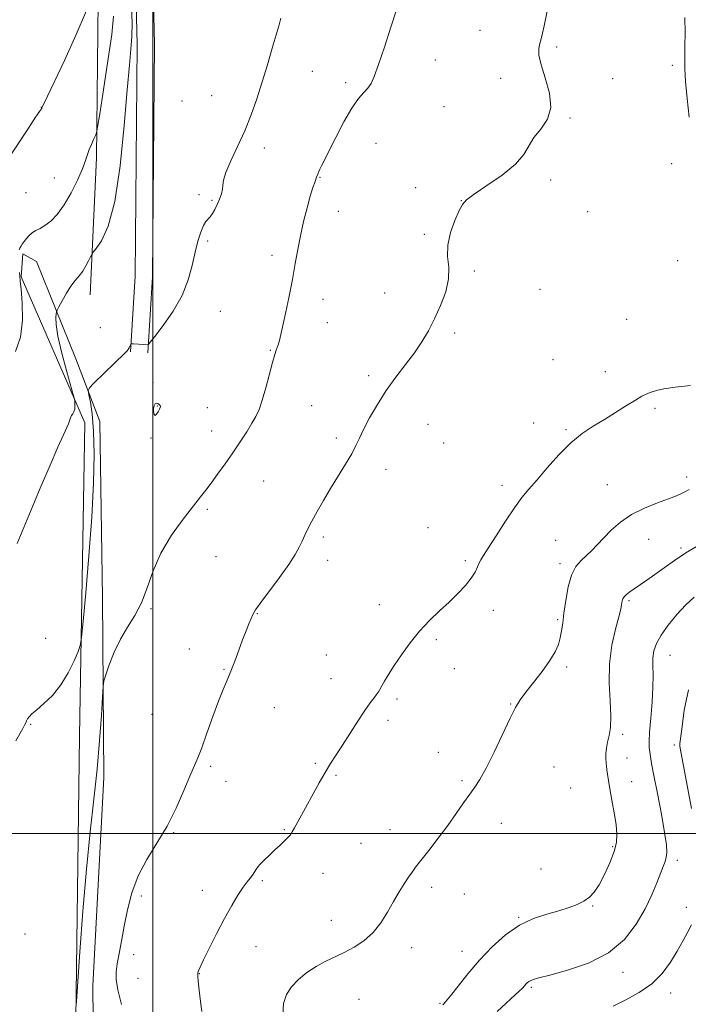
# Model space of a CAD drawing. Extents: x 2172300 to 2175200, y 339800 to 342700.
# Drawn here: x 2172954 to 2173185, y 340941 to 341281 of the extents above; entities that cross this region are included whole.
import ezdxf

# ---------------------------------------------------------------- set-up
doc = ezdxf.new("R2010")
doc.units = 0
doc.header["$MEASUREMENT"] = 0
for name, color, linetype, lineweight in [('32000', 7, 'Continuous', 0), ('DTM HARD BREAKLINE', 7, 'Continuous', 0), ('DTM SPOT ELEVATION', 2, 'Continuous', 13), ('INDEX CONTOUR', 41, 'Continuous', 13), ('INTERMEDIATE CONTOUR', 44, 'Continuous', 0)]:
    doc.layers.add(name, color=color, linetype=linetype, lineweight=lineweight)

msp = doc.modelspace()

# ---------------------------------------------------------------- linework, layer by layer
at = {"layer": '32000', "flags": 128}
for points in [[(2173000, 340000), (2173000, 342500)], [(2175000, 341000), (2172500, 341000)]]:
    msp.add_lwpolyline(points, dxfattribs=at)
at = {"layer": 'DTM HARD BREAKLINE'}
for points in [[(2172500, 341560.079, 1205.991), (2172500.35, 341560.07, 1206.01), (2172545.49, 341557.88, 1208.32), (2172602.7, 341557.24, 1210.06), (2172663.07, 341557.11, 1211.99), (2172720.28, 341556.47, 1213.17), (2172766.47, 341554.27, 1212.46), (2172814.76, 341552.6, 1210.06), (2172857.8, 341550.94, 1207.89), (2172917.64, 341549.77, 1204.08), (2172952.81, 341549.17, 1202.62), (2172969.61, 341547.56, 1202.66), (2172983.24, 341538.08, 1202.29), (2172991.62, 341530.19, 1202.24), (2172998.41, 341512.33, 1201.96), (2172997.3, 341482.41, 1200.78), (2172993.95, 341387.41, 1199.79), (2172993.27, 341312.34, 1198.14), (2173000.05, 341291.86, 1197.53), (2173000.54, 341272.44, 1197.53), (2172999.85, 341192.12, 1196.59), (2172998.22, 341165.88, 1195.93)], [(2172500, 341553.673, 1206.004), (2172500.12, 341553.67, 1206.01), (2172545.32, 341551.48, 1208.32), (2172602.66, 341551.24, 1210.06), (2172663.03, 341551.11, 1211.99), (2172720.1, 341550.47, 1213.17), (2172766.22, 341548.27, 1212.46), (2172814.54, 341546.6, 1210.06), (2172857.63, 341544.94, 1207.89), (2172917.53, 341543.77, 1204.08), (2172952.47, 341543.17, 1202.62), (2172967.47, 341541.74, 1202.66), (2172979.45, 341533.41, 1202.29), (2172986.5, 341526.77, 1202.24), (2172992.37, 341511.34, 1201.96), (2172991.3, 341482.63, 1200.78), (2172987.95, 341387.54, 1199.79), (2172987.26, 341311.4, 1198.14), (2172994.07, 341290.82, 1197.53), (2172994.54, 341272.39, 1197.53), (2172993.85, 341192.33, 1196.59), (2172992.23, 341166.25, 1195.93)], [(2172978.31, 341185.87, 1197.29), (2172980.51, 341233.11, 1199.65), (2172981.14, 341287.17, 1201.82), (2172981.23, 341330.22, 1202.52), (2172981.87, 341387.96, 1203.32), (2172982.51, 341444.13, 1203.14), (2172983.68, 341499.24, 1203.28), (2172979.53, 341522.87, 1203.42), (2172966.43, 341534.45, 1204.08), (2172945.96, 341538.16, 1204.46), (2172909.22, 341538.24, 1206.15), (2172857.78, 341539.92, 1209.35), (2172792.69, 341542.15, 1212.98), (2172751.22, 341542.76, 1214.96), (2172703.46, 341543.91, 1215.15), (2172637.32, 341546.14, 1213.5), (2172564.36, 341547.87, 1211.19), (2172500, 341549.575, 1208.658)], [(2172980.1, 340866.64, 1192.49), (2172979.22, 340947.48, 1192.64), (2172983.04, 341019.39, 1193.63), (2172982.64, 341081.33, 1194.33), (2172981.72, 341142.22, 1195.23), (2172973.36, 341163.76, 1196.73), (2172959.78, 341197.38, 1199.33), (2172955.06, 341200.02, 1199.8), (2172954.52, 341192.15, 1199.94), (2172976.47, 341141.71, 1197.63), (2172974.67, 341033.58, 1195.32), (2172973.42, 340935.94, 1193.95)]]:
    msp.add_polyline3d(points, dxfattribs=at)
at = {"layer": 'DTM SPOT ELEVATION'}
for p in [(2173112.77, 341277.1, 1192.82), (2173139.29, 341271.37, 1191.77), (2173097.39, 341266.91, 1193.3), (2173054.99, 341263.01, 1195.06), (2173179.18, 341265.07, 1190.19), (2173066.47, 341259.13, 1194.35), (2173119.89, 341260.62, 1192.41), (2173158.62, 341260.51, 1191.14), (2173010.01, 341252.74, 1197.06), (2173020.27, 341254.61, 1196.94), (2172961.5, 341250.53, 1202.02), (2173100.39, 341250.75, 1192.89), (2173143.86, 341246.91, 1191.93), (2173038.38, 341236.49, 1195.52), (2173076.99, 341238.11, 1193.13), (2173178.9, 341231.16, 1190.42), (2172965.94, 341226.22, 1201.01), (2173057.59, 341226.47, 1193.92), (2173137.18, 341225.5, 1191.71), (2173090.57, 341222.88, 1192.34), (2172956.21, 341221.15, 1200.86), (2173015.9, 341220.47, 1196.24), (2173020.37, 341218.51, 1196.15), (2173106.4, 341218.43, 1192.01), (2173063.92, 341214.68, 1193.47), (2173149.9, 341214.59, 1191.58), (2173018.83, 341204.4, 1195.82), (2173093.55, 341206.76, 1192.11), (2173041.04, 341199.47, 1194.37), (2173181.03, 341197.64, 1190.75), (2173110.91, 341194.16, 1191.81), (2173133.45, 341187.83, 1191.45), (2173058.7, 341184.33, 1193.51), (2173079.92, 341186.5, 1192.63), (2173023.25, 341180.21, 1195.44), (2173163.35, 341177.4, 1191.21), (2172981.8, 341174.55, 1196.93), (2173060.18, 341176.27, 1193.31), (2173104.04, 341172.77, 1191.74), (2173040.51, 341166.72, 1194.1), (2173137.97, 341163.57, 1190.91), (2173074.39, 341158.02, 1192.33), (2173156.03, 341159.4, 1190.58), (2173000.01, 341155.58, 1195.73), (2173001.49, 341147.48, 1196.07), (2173018.75, 341146.95, 1195.12), (2173054.75, 341147.64, 1192.95), (2173173.18, 341146.78, 1189.74), (2173094.83, 341141.18, 1191.15), (2173131.35, 341141.65, 1190.49), (2172999.29, 341136.46, 1195.9), (2173020.22, 341138.89, 1194.78), (2173063.28, 341136.52, 1192.3), (2173142.47, 341139.4, 1190.19), (2173100.24, 341134.77, 1190.92), (2173080.38, 341125.63, 1191.5), (2173184.15, 341123.04, 1188.43), (2173038.16, 341121.62, 1192.95), (2173120.41, 341120.15, 1190.46), (2173156.77, 341120.43, 1188.9), (2173018.71, 341111.82, 1193.68), (2173094.89, 341105.59, 1190.64), (2173058.81, 341102.38, 1191.72), (2173138.86, 341101.23, 1188.87), (2173170.98, 341101.48, 1187.12), (2173182.16, 341098.57, 1186.28), (2173021.69, 341095.58, 1193.15), (2173060.29, 341094.28, 1191.5), (2173107.77, 341094.18, 1190.28), (2173140.36, 341093.18, 1188.38), (2173078.14, 341078.98, 1190.6), (2173164.2, 341080.39, 1185.76), (2172999.37, 341077.65, 1193.94), (2173035.96, 341075.89, 1191.92), (2173117.46, 341077.03, 1189.42), (2173139.65, 341073.85, 1188.18), (2172962.97, 341067.4, 1196.71), (2173097.7, 341066.9, 1189.74), (2173012.5, 341063.7, 1193.01), (2173059.84, 341061.62, 1190.9), (2173178.4, 341061.53, 1183.18), (2173024.51, 341056.71, 1192.11), (2173103.91, 341056.89, 1189.43), (2173142.68, 341057.5, 1187.71), (2173061.36, 341053.4, 1190.7), (2173084.14, 341046.48, 1189.72), (2173041.92, 341043.39, 1191.24), (2173123.41, 341044.67, 1188.07), (2172999.67, 341041.09, 1193.33), (2173081.13, 341039.12, 1189.61), (2172957.81, 341037.72, 1195.89), (2173162.04, 341034.2, 1185.66), (2173098.42, 341028.03, 1188.81), (2173179.86, 341030.55, 1182.32), (2173163.55, 341026.09, 1185.53), (2173019.85, 341023.23, 1191.68), (2173056.06, 341024.19, 1190.2), (2173138.34, 341022.93, 1187.11), (2173025.16, 341018.02, 1191.29), (2173063.12, 341020.05, 1189.81), (2173106.63, 341018.28, 1188.26), (2173165.07, 341017.97, 1185.49), (2173144.05, 341015.75, 1186.85), (2173045.27, 341001.37, 1190.14), (2173081.71, 341001.31, 1188.65), (2173120.16, 341003.54, 1187.17), (2173007.1, 341000.35, 1191.88), (2173071.8, 340996.61, 1188.89), (2173158.53, 340995.48, 1186.19), (2173180.91, 340990.79, 1183.58), (2173133.9, 340987.76, 1186.48), (2173037.76, 340983.81, 1189.78), (2173058.62, 340986.31, 1189.18), (2173016.98, 340980.47, 1190.54), (2173096.13, 340981.45, 1187.62), (2172995.97, 340978.44, 1191.63), (2173107.44, 340979.19, 1187.25), (2173151.62, 340975, 1185.93), (2173183.93, 340974.59, 1182.67), (2173061.58, 340970.06, 1188.62), (2173126.13, 340971.12, 1186.1), (2172955.82, 340965.33, 1194.6), (2173035.58, 340961.03, 1189.3), (2173089.21, 340960.59, 1187.49), (2172993.38, 340958.19, 1191.53), (2173106.61, 340959.35, 1186.66), (2172994.87, 340950.04, 1191.32), (2173015.97, 340951.67, 1189.96), (2173162.13, 340952.13, 1183.46), (2173130.55, 340947, 1183.76), (2173178.63, 340945.02, 1181.32), (2173071.02, 340942.76, 1187.16), (2173099.02, 340941.44, 1186.16)]:
    msp.add_point(p, dxfattribs=at)
at = {"layer": 'INDEX CONTOUR'}
for points in [[(2172953.816, 341201.368, 1200), (2172954.032, 341201.97, 1200), (2172954.382, 341202.614, 1200), (2172954.876, 341203.372, 1200), (2172955.525, 341204.277, 1200), (2172956.337, 341205.331, 1200), (2172957.299, 341206.406, 1200), (2172958.397, 341207.341, 1200), (2172959.629, 341208.053, 1200), (2172961.054, 341208.762, 1200), (2172962.744, 341209.763, 1200), (2172964.742, 341211.33, 1200), (2172966.983, 341213.648, 1200), (2172969.365, 341216.88, 1200), (2172971.765, 341221.028, 1200), (2172973.954, 341225.46, 1200), (2172975.674, 341229.382, 1200), (2172976.765, 341232.217, 1200), (2172978.03, 341235.983, 1200), (2172978.751, 341237.782, 1200), (2172979.51, 341239.488, 1200), (2172980.127, 341240.805, 1200), (2172980.506, 341241.766, 1200), (2172980.9, 341243.721, 1200), (2172981.647, 341248.341, 1200), (2172982.95, 341256.589, 1200), (2172984.475, 341266.574, 1200), (2172985.756, 341275.691, 1200), (2172986.428, 341281.979, 1200)], [(2173184.954, 341247.194, 1190), (2173184.238, 341253.606, 1190), (2173183.695, 341259.439, 1190), (2173183.448, 341263.981, 1190), (2173183.429, 341267.768, 1190), (2173183.517, 341271.649, 1190), (2173183.583, 341276.282, 1190), (2173183.44, 341281.55, 1190)], [(2172952.528, 341166.332, 1200), (2172954.312, 341171.291, 1200), (2172954.99, 341177.163, 1200), (2172954.881, 341183.074, 1200), (2172954.491, 341187.86, 1200), (2172954.224, 341190.719, 1200), (2172954.091, 341192.3, 1200), (2172954.003, 341193.615, 1200)], [(2173016.813, 340938.609, 1190), (2173016.387, 340942.074, 1190), (2173015.96, 340945.924, 1190), (2173015.624, 340949.137, 1190), (2173015.45, 340950.967, 1190), (2173015.419, 340951.752, 1190), (2173015.494, 340952.104, 1190), (2173015.69, 340952.624, 1190), (2173016.243, 340953.876, 1190), (2173017.439, 340956.411, 1190), (2173019.453, 340960.542, 1190), (2173022.001, 340965.619, 1190), (2173024.684, 340970.753, 1190), (2173027.16, 340975.196, 1190), (2173029.318, 340978.782, 1190), (2173031.101, 340981.487, 1190), (2173032.479, 340983.344, 1190), (2173033.519, 340984.62, 1190), (2173034.31, 340985.635, 1190), (2173035.706, 340987.837, 1190), (2173036.766, 340989.21, 1190), (2173038.306, 340990.826, 1190), (2173040.162, 340992.586, 1190), (2173042.089, 340994.355, 1190), (2173043.871, 340996.012, 1190), (2173045.396, 340997.476, 1190), (2173046.576, 340998.679, 1190), (2173047.391, 340999.623, 1190), (2173048.053, 341000.6, 1190), (2173048.838, 341001.969, 1190), (2173049.966, 341004.018, 1190), (2173055.22, 341013.731, 1190), (2173057.318, 341017.56, 1190), (2173059.354, 341021.136, 1190), (2173061.238, 341024.234, 1190), (2173063.148, 341027.207, 1190), (2173065.328, 341030.55, 1190), (2173070.626, 341038.754, 1190), (2173073.069, 341042.438, 1190), (2173074.938, 341045.092, 1190), (2173076.263, 341046.853, 1190), (2173077.159, 341048.022, 1190), (2173077.758, 341048.898, 1190), (2173078.263, 341049.771, 1190), (2173078.893, 341050.928, 1190), (2173079.849, 341052.619, 1190), (2173081.246, 341054.948, 1190), (2173083.181, 341057.985, 1190), (2173085.705, 341061.717, 1190), (2173088.696, 341065.808, 1190), (2173091.988, 341069.844, 1190), (2173095.419, 341073.498, 1190), (2173098.851, 341076.802, 1190), (2173102.151, 341079.881, 1190), (2173105.181, 341082.824, 1190), (2173107.786, 341085.582, 1190), (2173109.803, 341088.075, 1190), (2173111.14, 341090.23, 1190), (2173111.968, 341092.008, 1190), (2173112.527, 341093.384, 1190), (2173113.081, 341094.465, 1190), (2173114, 341095.907, 1190), (2173115.683, 341098.505, 1190), (2173118.354, 341102.728, 1190), (2173121.56, 341107.751, 1190), (2173124.678, 341112.42, 1190), (2173127.275, 341115.927, 1190), (2173129.695, 341118.831, 1190), (2173132.475, 341122.035, 1190), (2173135.995, 341126.16, 1190), (2173140.017, 341130.698, 1190), (2173144.145, 341134.862, 1190), (2173148.077, 341138.073, 1190), (2173151.879, 341140.593, 1190), (2173155.699, 341142.893, 1190), (2173159.605, 341145.31, 1190), (2173163.299, 341147.648, 1190), (2173166.394, 341149.576, 1190), (2173168.639, 341150.864, 1190), (2173170.321, 341151.67, 1190), (2173171.86, 341152.259, 1190), (2173173.687, 341152.84, 1190), (2173176.27, 341153.427, 1190), (2173180.084, 341153.983, 1190), (2173185.423, 341154.55, 1190)]]:
    msp.add_polyline3d(points, dxfattribs=at)
at = {"layer": 'INTERMEDIATE CONTOUR'}
for points in [[(2172989.134, 340941.053, 1192), (2172987.924, 340946.131, 1192), (2172987.342, 340949.651, 1192), (2172987.327, 340952.335, 1192), (2172987.697, 340955.073, 1192), (2172988.301, 340958.59, 1192), (2172989.093, 340962.94, 1192), (2172990.05, 340968.011, 1192), (2172991.196, 340973.654, 1192), (2172992.739, 340979.582, 1192), (2172994.933, 340985.469, 1192), (2172997.915, 340991.1, 1192), (2173001.369, 340996.684, 1192), (2173004.865, 341002.54, 1192), (2173008.025, 341008.795, 1192), (2173010.694, 341014.819, 1192), (2173012.771, 341019.791, 1192), (2173015.448, 341026.082, 1192), (2173016.813, 341029.587, 1192), (2173018.633, 341034.612, 1192), (2173020.693, 341040.382, 1192), (2173022.653, 341045.717, 1192), (2173024.258, 341049.756, 1192), (2173025.606, 341052.934, 1192), (2173026.884, 341056.011, 1192), (2173028.23, 341059.546, 1192), (2173029.604, 341063.311, 1192), (2173030.918, 341066.88, 1192), (2173032.092, 341069.9, 1192), (2173033.083, 341072.32, 1192), (2173033.854, 341074.161, 1192), (2173034.468, 341075.568, 1192), (2173035.384, 341077.172, 1192), (2173037.16, 341079.725, 1192), (2173043.627, 341088.385, 1192), (2173046.824, 341092.819, 1192), (2173049.049, 341096.245, 1192), (2173050.475, 341098.822, 1192), (2173051.478, 341100.938, 1192), (2173052.405, 341102.959, 1192), (2173053.463, 341105.168, 1192), (2173054.824, 341107.825, 1192), (2173056.619, 341111.118, 1192), (2173058.8, 341114.94, 1192), (2173061.279, 341119.107, 1192), (2173066.455, 341127.512, 1192), (2173068.541, 341131.057, 1192), (2173069.999, 341133.857, 1192), (2173071.196, 341136.426, 1192), (2173072.64, 341139.447, 1192), (2173074.724, 341143.419, 1192), (2173077.395, 341148.054, 1192), (2173080.485, 341152.875, 1192), (2173083.811, 341157.486, 1192), (2173087.127, 341161.814, 1192), (2173090.166, 341165.862, 1192), (2173092.746, 341169.684, 1192), (2173094.993, 341173.514, 1192), (2173097.113, 341177.63, 1192), (2173099.209, 341182.199, 1192), (2173100.968, 341186.926, 1192), (2173101.971, 341191.41, 1192), (2173102.002, 341195.381, 1192), (2173101.641, 341199.115, 1192), (2173101.669, 341203.027, 1192), (2173102.635, 341207.344, 1192), (2173104.162, 341211.551, 1192), (2173105.641, 341214.945, 1192), (2173106.723, 341217.098, 1192), (2173108.106, 341218.671, 1192), (2173110.745, 341220.597, 1192), (2173115.197, 341223.556, 1192), (2173120.426, 341227.199, 1192), (2173125, 341230.923, 1192), (2173127.887, 341234.258, 1192), (2173131.428, 341240.135, 1192), (2173133.771, 341243.088, 1192), (2173136.059, 341246.44, 1192), (2173137.299, 341250.533, 1192), (2173136.831, 341255.506, 1192), (2173135.341, 341260.702, 1192), (2173133.853, 341265.26, 1192), (2173133.161, 341268.545, 1192), (2173133.156, 341270.818, 1192), (2173133.501, 341272.564, 1192), (2173133.921, 341274.24, 1192), (2173134.392, 341276.175, 1192), (2173134.949, 341278.673, 1192), (2173136.433, 341285.918, 1192)], [(2172943.036, 341222.374, 1202), (2172957.01, 341243.396, 1202), (2172959.51, 341247.127, 1202), (2172960.905, 341249.175, 1202), (2172961.57, 341250.1, 1202), (2172961.618, 341250.198, 1202), (2172961.721, 341250.444, 1202), (2172961.949, 341250.962, 1202), (2172962.435, 341252.01, 1202), (2172969.432, 341266.773, 1202), (2172973.546, 341275.713, 1202), (2172977.12, 341284.026, 1202)], [(2172953.174, 341100.071, 1198), (2172957.233, 341109.778, 1198), (2172961.116, 341119.159, 1198), (2172964.498, 341127.104, 1198), (2172967.22, 341133.304, 1198), (2172970.294, 341140.162, 1198), (2172970.834, 341141.408, 1198), (2172971.093, 341142.084, 1198), (2172971.329, 341142.758, 1198), (2172971.607, 341143.49, 1198), (2172971.946, 341144.211, 1198), (2172972.346, 341144.88, 1198), (2172972.731, 341145.571, 1198), (2172973.005, 341146.384, 1198), (2172973.104, 341147.371, 1198), (2172973.08, 341148.369, 1198), (2172973.014, 341149.165, 1198), (2172972.928, 341149.76, 1198), (2172972.608, 341151.011, 1198), (2172970.304, 341159.311, 1198), (2172968.602, 341165.758, 1198), (2172967.217, 341171.657, 1198), (2172966.562, 341175.702, 1198), (2172966.46, 341178.072, 1198), (2172966.59, 341179.317, 1198), (2172966.718, 341179.986, 1198), (2172966.975, 341180.629, 1198), (2172967.581, 341181.798, 1198), (2172968.685, 341183.855, 1198), (2172970.129, 341186.408, 1198), (2172971.687, 341188.876, 1198), (2172973.165, 341190.829, 1198), (2172974.527, 341192.441, 1198), (2172975.771, 341194.04, 1198), (2172976.885, 341195.84, 1198), (2172977.808, 341197.608, 1198), (2172978.468, 341198.997, 1198), (2172978.876, 341199.829, 1198), (2172979.384, 341200.587, 1198), (2172980.427, 341201.922, 1198), (2172982.283, 341204.563, 1198), (2172984.599, 341209.56, 1198), (2172986.869, 341218.041, 1198), (2172988.685, 341230.431, 1198), (2172990.054, 341244.332, 1198), (2172991.082, 341256.643, 1198), (2172991.861, 341265.076, 1198), (2172992.41, 341270.606, 1198), (2172992.728, 341275.023, 1198), (2172992.81, 341279.779, 1198), (2172992.613, 341284.98, 1198)], [(2172973.418, 340939.758, 1194), (2172973.627, 340942.046, 1194), (2172974.789, 340959.152, 1194), (2172975.826, 340973.264, 1194), (2172977.053, 340987.783, 1194), (2172978.369, 341000.599, 1194), (2172979.648, 341011.846, 1194), (2172980.762, 341022.215, 1194), (2172981.606, 341032.108, 1194), (2172982.192, 341040.778, 1194), (2172982.558, 341047.191, 1194), (2172982.782, 341050.765, 1194), (2172983.087, 341052.733, 1194), (2172983.734, 341054.783, 1194), (2172984.926, 341058.187, 1194), (2172986.636, 341062.558, 1194), (2172988.777, 341067.092, 1194), (2172991.232, 341071.207, 1194), (2172993.754, 341075.208, 1194), (2172996.066, 341079.621, 1194), (2172998.032, 341084.831, 1194), (2173000.073, 341090.662, 1194), (2173002.753, 341096.804, 1194), (2173006.4, 341102.907, 1194), (2173010.413, 341108.481, 1194), (2173016.445, 341116.156, 1194), (2173018.269, 341118.537, 1194), (2173020.062, 341120.947, 1194), (2173022.315, 341124.006, 1194), (2173024.913, 341127.594, 1194), (2173027.592, 341131.405, 1194), (2173030.113, 341135.15, 1194), (2173032.339, 341138.602, 1194), (2173034.158, 341141.552, 1194), (2173035.517, 341143.946, 1194), (2173036.604, 341146.349, 1194), (2173037.668, 341149.484, 1194), (2173038.884, 341153.778, 1194), (2173041.221, 341162.58, 1194), (2173042.005, 341165.275, 1194), (2173042.531, 341166.827, 1194), (2173042.89, 341167.747, 1194), (2173043.193, 341168.599, 1194), (2173043.611, 341170.167, 1194), (2173044.335, 341173.284, 1194), (2173045.475, 341178.451, 1194), (2173046.824, 341184.821, 1194), (2173048.098, 341191.209, 1194), (2173049.096, 341196.714, 1194), (2173049.942, 341201.56, 1194), (2173050.845, 341206.252, 1194), (2173051.951, 341211.13, 1194), (2173053.152, 341215.849, 1194), (2173054.278, 341219.897, 1194), (2173055.191, 341222.891, 1194), (2173055.896, 341224.977, 1194), (2173056.429, 341226.431, 1194), (2173056.836, 341227.508, 1194), (2173057.193, 341228.398, 1194), (2173057.584, 341229.276, 1194), (2173058.123, 341230.382, 1194), (2173063.041, 341240.137, 1194), (2173065.871, 341245.537, 1194), (2173068.633, 341250.344, 1194), (2173070.921, 341253.627, 1194), (2173072.72, 341255.707, 1194), (2173074.112, 341257.218, 1194), (2173075.22, 341258.816, 1194), (2173076.342, 341261.254, 1194), (2173077.816, 341265.304, 1194), (2173079.848, 341271.359, 1194), (2173082.097, 341278.284, 1194), (2173084.085, 341284.558, 1194)], [(2172952.691, 341032.019, 1196), (2172955.122, 341036.292, 1196), (2172955.734, 341037.423, 1196), (2172956.127, 341038.256, 1196), (2172956.429, 341038.932, 1196), (2172956.773, 341039.564, 1196), (2172957.307, 341040.278, 1196), (2172958.268, 341041.265, 1196), (2172959.912, 341042.733, 1196), (2172962.375, 341044.857, 1196), (2172965.31, 341047.694, 1196), (2172968.248, 341051.269, 1196), (2172970.786, 341055.465, 1196), (2172972.781, 341059.603, 1196), (2172974.158, 341062.863, 1196), (2172974.918, 341064.943, 1196), (2172975.374, 341067.611, 1196), (2172975.919, 341073.156, 1196), (2172976.829, 341083.098, 1196), (2172977.917, 341095.876, 1196), (2172978.884, 341109.168, 1196), (2172979.483, 341121.021, 1196), (2172979.685, 341130.963, 1196), (2172979.515, 341138.898, 1196), (2172979.028, 341144.791, 1196), (2172978.407, 341148.866, 1196), (2172977.863, 341151.407, 1196), (2172977.638, 341152.802, 1196), (2172978.094, 341153.838, 1196), (2172979.62, 341155.403, 1196), (2172990.283, 341165.717, 1196), (2172991.116, 341166.559, 1196), (2172991.497, 341167.062, 1196), (2172991.794, 341167.614, 1196), (2172992.057, 341168.188, 1196), (2172992.251, 341168.652, 1196), (2172992.39, 341168.906, 1196), (2172992.661, 341168.986, 1196), (2172993.294, 341168.961, 1196), (2172998.287, 341168.667, 1196), (2172998.445, 341168.771, 1196), (2172999.054, 341169.52, 1196), (2173000.637, 341171.555, 1196), (2173003.478, 341175.291, 1196), (2173006.91, 341180.244, 1196), (2173010.034, 341185.705, 1196), (2173012.166, 341191.057, 1196), (2173013.511, 341196.061, 1196), (2173014.5, 341200.569, 1196), (2173015.479, 341204.442, 1196), (2173016.464, 341207.557, 1196), (2173017.393, 341209.796, 1196), (2173018.221, 341211.14, 1196), (2173019.728, 341212.763, 1196), (2173020.502, 341213.904, 1196), (2173021.305, 341215.38, 1196), (2173022.129, 341217.085, 1196), (2173022.943, 341218.903, 1196), (2173023.622, 341220.694, 1196), (2173024.023, 341222.314, 1196), (2173024.111, 341223.741, 1196), (2173024.292, 341225.467, 1196), (2173025.082, 341228.108, 1196), (2173026.827, 341232.089, 1196), (2173029.193, 341237.068, 1196), (2173031.676, 341242.513, 1196), (2173033.878, 341248.002, 1196), (2173035.828, 341253.558, 1196), (2173037.666, 341259.316, 1196), (2173039.478, 341265.283, 1196), (2173041.151, 341270.946, 1196), (2173043.482, 341279.01, 1196), (2173044.147, 341281.368, 1196)], [(2173002.229, 341146.406, 1196), (2173002.498, 341146.984, 1196), (2173002.576, 341147.339, 1196), (2173002.456, 341147.654, 1196), (2173002.147, 341148.05, 1196), (2173001.711, 341148.398, 1196), (2173001.224, 341148.512, 1196), (2173000.762, 341148.245, 1196), (2173000.394, 341147.622, 1196), (2173000.19, 341146.709, 1196), (2173000.2, 341145.627, 1196), (2173000.408, 341144.7, 1196), (2173000.78, 341144.304, 1196), (2173001.273, 341144.681, 1196), (2173001.791, 341145.527, 1196), (2173002.229, 341146.406, 1196)], [(2173044.768, 340937.519, 1188), (2173045.061, 340941.407, 1188), (2173046.035, 340944.443, 1188), (2173047.746, 340947.074, 1188), (2173050.18, 340949.64, 1188), (2173053.115, 340952.072, 1188), (2173056.268, 340954.195, 1188), (2173059.422, 340955.906, 1188), (2173065.909, 340958.942, 1188), (2173069.371, 340960.776, 1188), (2173072.793, 340963.039, 1188), (2173075.925, 340965.841, 1188), (2173078.583, 340969.218, 1188), (2173080.863, 340972.904, 1188), (2173082.932, 340976.555, 1188), (2173084.906, 340979.871, 1188), (2173086.706, 340982.71, 1188), (2173088.202, 340984.974, 1188), (2173089.371, 340986.689, 1188), (2173090.607, 340988.389, 1188), (2173092.409, 340990.735, 1188), (2173095.11, 340994.185, 1188), (2173098.372, 340998.391, 1188), (2173101.688, 341002.802, 1188), (2173104.64, 341006.938, 1188), (2173107.159, 341010.59, 1188), (2173109.265, 341013.618, 1188), (2173111.038, 341016.065, 1188), (2173112.798, 341018.714, 1188), (2173114.925, 341022.529, 1188), (2173117.65, 341028.075, 1188), (2173123.158, 341039.806, 1188), (2173125.041, 341043.532, 1188), (2173126.645, 341046.157, 1188), (2173128.588, 341048.759, 1188), (2173131.274, 341052.144, 1188), (2173134.271, 341055.983, 1188), (2173136.93, 341059.667, 1188), (2173138.758, 341062.731, 1188), (2173139.867, 341065.286, 1188), (2173140.52, 341067.584, 1188), (2173140.957, 341069.9, 1188), (2173141.326, 341072.593, 1188), (2173141.755, 341076.043, 1188), (2173142.361, 341080.427, 1188), (2173143.217, 341085.102, 1188), (2173144.39, 341089.22, 1188), (2173145.91, 341092.162, 1188), (2173147.663, 341094.217, 1188), (2173149.504, 341095.902, 1188), (2173151.336, 341097.662, 1188), (2173153.273, 341099.661, 1188), (2173155.477, 341101.991, 1188), (2173158.104, 341104.681, 1188), (2173161.271, 341107.491, 1188), (2173165.079, 341110.119, 1188), (2173169.505, 341112.319, 1188), (2173173.988, 341114.086, 1188), (2173177.836, 341115.474, 1188), (2173180.543, 341116.542, 1188), (2173182.352, 341117.372, 1188), (2173183.69, 341118.05, 1188), (2173184.987, 341118.671, 1188)], [(2173099.95, 340940.915, 1186), (2173100.944, 340941.947, 1186), (2173102.631, 340944.004, 1186), (2173105.235, 340947.363, 1186), (2173108.632, 340951.653, 1186), (2173112.612, 340956.343, 1186), (2173116.979, 340960.935, 1186), (2173121.613, 340965.06, 1186), (2173126.41, 340968.383, 1186), (2173131.24, 340970.687, 1186), (2173135.868, 340972.23, 1186), (2173140.03, 340973.387, 1186), (2173143.521, 340974.476, 1186), (2173146.375, 340975.583, 1186), (2173148.677, 340976.735, 1186), (2173150.549, 340978.02, 1186), (2173152.21, 340979.751, 1186), (2173153.908, 340982.303, 1186), (2173155.793, 340985.868, 1186), (2173157.626, 340989.926, 1186), (2173159.07, 340993.775, 1186), (2173159.865, 340996.94, 1186), (2173160.055, 340999.835, 1186), (2173159.761, 341003.102, 1186), (2173159.12, 341007.155, 1186), (2173158.332, 341011.501, 1186), (2173157.61, 341015.424, 1186), (2173157.119, 341018.371, 1186), (2173156.817, 341020.463, 1186), (2173156.61, 341021.987, 1186), (2173156.429, 341023.22, 1186), (2173156.285, 341024.402, 1186), (2173156.215, 341025.761, 1186), (2173156.255, 341027.467, 1186), (2173156.439, 341029.449, 1186), (2173156.802, 341031.574, 1186), (2173157.328, 341033.82, 1186), (2173157.811, 341036.61, 1186), (2173157.993, 341040.473, 1186), (2173157.743, 341045.748, 1186), (2173157.419, 341052.006, 1186), (2173157.506, 341058.62, 1186), (2173158.325, 341064.985, 1186), (2173159.55, 341070.565, 1186), (2173160.689, 341074.842, 1186), (2173161.367, 341077.484, 1186), (2173161.664, 341078.9, 1186), (2173161.87, 341080.335, 1186), (2173162.087, 341080.989, 1186), (2173162.538, 341081.683, 1186), (2173163.32, 341082.461, 1186), (2173164.472, 341083.371, 1186), (2173166.015, 341084.465, 1186), (2173170.334, 341087.413, 1186), (2173173.118, 341089.374, 1186), (2173176.315, 341091.691, 1186), (2173179.905, 341094.237, 1186), (2173183.86, 341096.842, 1186), (2173188.085, 341099.349, 1186)], [(2173118.737, 340938.626, 1184), (2173126.48, 340945.7, 1184), (2173127.207, 340946.387, 1184), (2173127.734, 340946.952, 1184), (2173128.628, 340948.001, 1184), (2173129.103, 340948.495, 1184), (2173129.652, 340948.949, 1184), (2173130.306, 340949.336, 1184), (2173131.236, 340949.68, 1184), (2173133.154, 340950.2, 1184), (2173136.908, 340951.165, 1184), (2173142.959, 340952.823, 1184), (2173150.206, 340955.348, 1184), (2173157.16, 340958.896, 1184), (2173162.642, 340963.502, 1184), (2173166.715, 340968.729, 1184), (2173169.75, 340974.021, 1184), (2173172.075, 340978.883, 1184), (2173173.833, 340983.061, 1184), (2173176.048, 340988.695, 1184), (2173176.669, 340990.373, 1184), (2173177.056, 340991.819, 1184), (2173177.239, 340993.502, 1184), (2173177.105, 340996.117, 1184), (2173176.506, 341000.416, 1184), (2173175.381, 341006.746, 1184), (2173174.022, 341013.854, 1184), (2173172.806, 341020.086, 1184), (2173172.023, 341024.201, 1184), (2173171.599, 341026.623, 1184), (2173171.369, 341028.189, 1184), (2173171.21, 341029.696, 1184), (2173171.165, 341031.782, 1184), (2173171.318, 341035.042, 1184), (2173171.7, 341039.803, 1184), (2173172.153, 341045.307, 1184), (2173172.466, 341050.527, 1184), (2173172.501, 341054.67, 1184), (2173172.415, 341057.88, 1184), (2173172.436, 341060.537, 1184), (2173172.786, 341062.999, 1184), (2173173.67, 341065.559, 1184), (2173175.288, 341068.49, 1184), (2173177.737, 341071.941, 1184), (2173180.708, 341075.572, 1184), (2173183.789, 341078.919, 1184), (2173186.636, 341081.613, 1184)], [(2173185.749, 341008.622, 1182), (2173182.852, 341023.954, 1182), (2173182.088, 341028.189, 1182), (2173181.794, 341030.189, 1182), (2173181.767, 341031.076, 1182), (2173181.852, 341031.921, 1182), (2173182.074, 341033.608, 1182), (2173182.504, 341036.976, 1182), (2173183.274, 341042.548, 1182), (2173184.744, 341049.595, 1182)], [(2173158.723, 340940.509, 1182), (2173163.12, 340942.649, 1182), (2173167.753, 340945.172, 1182), (2173172.063, 340948.189, 1182), (2173175.616, 340951.745, 1182), (2173178.48, 340955.606, 1182), (2173180.852, 340959.473, 1182), (2173182.882, 340963.062, 1182), (2173184.547, 340966.154, 1182), (2173185.779, 340968.546, 1182)]]:
    msp.add_polyline3d(points, dxfattribs=at)

doc.saveas('drawing.dxf')
